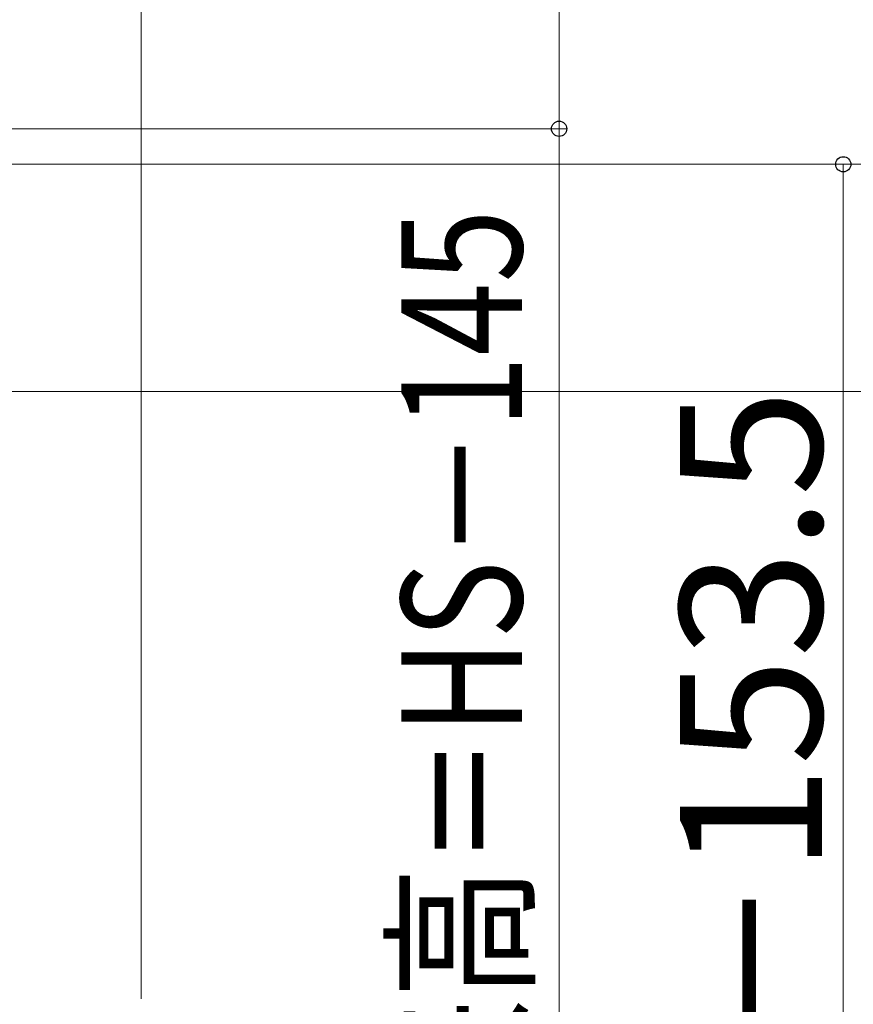
# Model space of a CAD drawing. Extents: x 175 to 1925, y 210 to 2812.
# Drawn here: x 638 to 756, y 2258 to 2396 of the extents above; entities that cross this region are included whole.
import ezdxf

# ---------------------------------------------------------------- set-up
doc = ezdxf.new("R2010")
doc.units = 0
doc.layers.add('YKK_D', color=6, linetype='CONTINUOUS', lineweight=13)
doc.layers.add('YSS_K', color=3, linetype='CONTINUOUS', lineweight=13)
doc.styles.add('text-b', font='txt')

msp = doc.modelspace()

# ---------------------------------------------------------------- linework, layer by layer
at = {"layer": 'YKK_D'}
for p, q in [((714.16, 2381), (714.16, 2402)), ((539.95, 2381), (715.16, 2381)), ((539.95, 2381), (715.16, 2381)), ((714.16, 2381), (714.16, 2176)), ((537.45, 2376), (795.16, 2376)), ((537.45, 2376), (755.16, 2376)), ((538.45, 2376), (795.16, 2376)), ((754.16, 2376), (754.16, 2179.5)), ((506.85, 2344), (795.16, 2344))]:
    msp.add_line(p, q, dxfattribs=at)
at = {"layer": 'YKK_D', "linetype": 'ByBlock', "lineweight": -2}
for centre in [(714.16, 2381), (714.16, 2381), (754.16, 2376)]:
    msp.add_circle(centre, 1.07, dxfattribs=at)
at = {"layer": 'YSS_K', "ltscale": 1.5}
msp.add_line((655.35, 2422), (655.35, 2258.5), dxfattribs=at)

# ---------------------------------------------------------------- texts
at = {"layer": 'YKK_D', "style": 'text-b', "width": 0.8}
msp.add_text('網戸出来高＝HS－145', height=17, rotation=90, dxfattribs=at).set_placement((708.94, 2184.33))
at = {"layer": 'YKK_D', "style": 'text-b'}
msp.add_text('HS－153.5', height=20, rotation=90, dxfattribs=at).set_placement((751.16, 2212.81))

doc.saveas('drawing.dxf')
